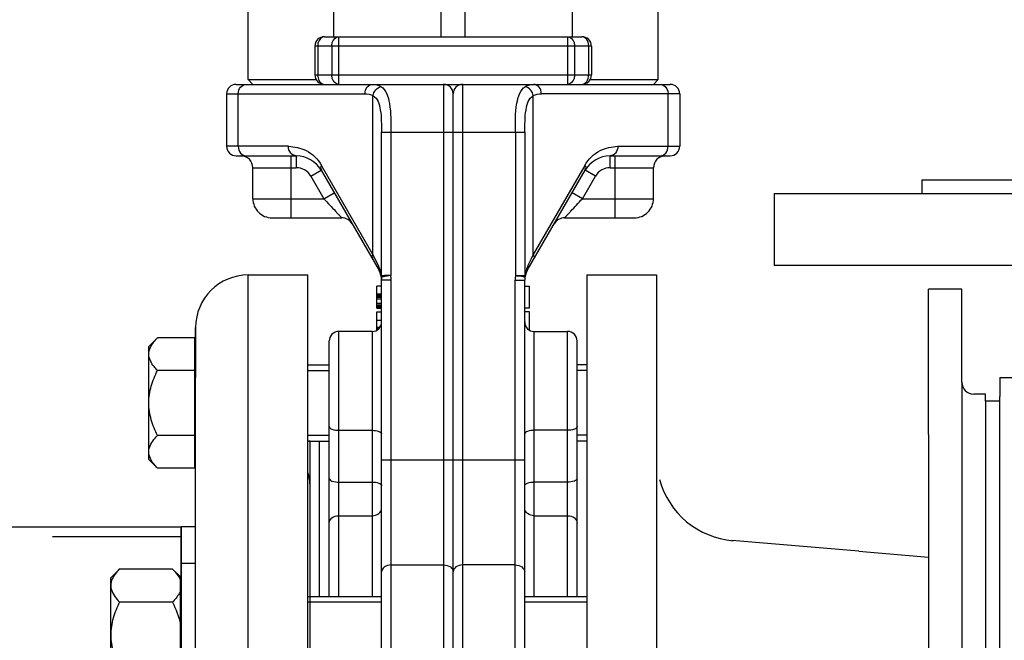
# Model space of a CAD drawing. Units: millimetres. Extents: x 0 to 11880, y 0 to 8400.
# Drawn here: x 3617 to 3824, y 5425 to 5555 of the extents above; entities that cross this region are included whole.
import ezdxf

# ---------------------------------------------------------------- set-up
doc = ezdxf.new("R2010")
doc.units = ezdxf.units.MM
doc.header["$LTSCALE"] = 20
doc.linetypes.add('gen3', pattern=[6.25, 4.75, -1.5])
for name, color, linetype in [('3', 6, 'gen3'), ('BEZUGSACHSEN', 7, 'Continuous'), ('FLAECHEN', 7, 'Continuous')]:
    doc.layers.add(name, color=color, linetype=linetype)
doc.layers.add('AM_5', color=3, linetype='Continuous', lineweight=25)
doc.styles.get("Standard").update_dxf_attribs({"font": 'ISOCP.SHX'})
doc.dimstyles.new('AM_DIN$0', dxfattribs={"dimscale": 10, "dimtxt": 3.5, "dimasz": 2.5, "dimexe": 1, "dimexo": 1, "dimgap": 1.5, "dimtad": 1, "dimdsep": 46, "dimtxsty": 'STANDARD', "dimcen": 0, "dimclrd": 256, "dimclre": 256, "dimclrt": 2, "dimadec": 0, "dimazin": 2, "dimtp": 0.1, "dimtm": 0.1, "dimtfac": 0.71, "dimtdec": 3, "dimtmove": 0, "dimatfit": 3, "dimfxl": 1, "dimlwd": -1, "dimlwe": -1, "dimarcsym": 0})
doc.dimstyles.new('AM_ISO$0', dxfattribs={"dimtxt": 3.5, "dimasz": 2.5, "dimexe": 1, "dimexo": 1, "dimgap": 1.5, "dimtad": 1, "dimdsep": 46, "dimtxsty": 'STANDARD', "dimcen": 0, "dimclrd": 256, "dimclre": 256, "dimclrt": 2, "dimadec": 0, "dimazin": 2, "dimtp": 0.1, "dimtm": 0.1, "dimtfac": 0.71, "dimtdec": 3, "dimtmove": 0, "dimatfit": 3, "dimfxl": 1, "dimlwd": -1, "dimlwe": -1, "dimarcsym": 0})

# ---------------------------------------------------------------- blocks, each defined once
blk = doc.blocks.new('*D52')
at = {"layer": 'AM_5'}
for p, q in [((1299.08, 6494.85), (1299.08, 4296.72)), ((6099.08, 6394.85), (6099.08, 4296.72)), ((1349.08, 4316.72), (6049.08, 4316.72))]:
    blk.add_line(p, q, dxfattribs=at)
for points in [[(1349.08, 4325.06), (1349.08, 4308.39), (1299.08, 4316.72)], [(6049.08, 4325.06), (6049.08, 4308.39), (6099.08, 4316.72)]]:
    blk.add_solid(points, dxfattribs=at)
at = {"layer": 'DEFPOINTS', "color": 0}
for p in [(1299.08, 6514.85), (6099.08, 6414.85), (6099.08, 4316.72)]:
    blk.add_point(p, dxfattribs=at)
at = {"layer": 'AM_5', "color": 2, "insert": (3776.92, 4381.72), "char_height": 70, "attachment_point": 5}
blk.add_mtext('4800', dxfattribs=at)
blk = doc.blocks.new('*D53')
at = {"layer": 'AM_5'}
for p, q in [((1047.73, 5806.53), (1047.73, 4081.5)), ((6350.43, 5794.53), (6350.43, 4081.5)), ((1097.73, 4101.5), (6300.43, 4101.5))]:
    blk.add_line(p, q, dxfattribs=at)
for points in [[(1097.73, 4109.83), (1097.73, 4093.16), (1047.73, 4101.5)], [(6300.43, 4109.83), (6300.43, 4093.16), (6350.43, 4101.5)]]:
    blk.add_solid(points, dxfattribs=at)
at = {"layer": 'DEFPOINTS', "color": 0}
for p in [(1047.73, 5826.53), (6350.43, 5814.53), (6350.43, 4101.5)]:
    blk.add_point(p, dxfattribs=at)
at = {"layer": 'AM_5', "color": 2, "insert": (3794.27, 4166.5), "char_height": 70, "attachment_point": 5}
blk.add_mtext('5303', dxfattribs=at)
blk = doc.blocks.new('2')
for p, q in [((202.4, 133.05), (316.7, 133.05)), ((202.4, -18.95), (202.4, 133.05))]:
    blk.add_line(p, q)
at = {"layer": '3'}
blk.add_line((204.4, -18.95), (204.4, 133.05), dxfattribs=at)
blk = doc.blocks.new('pu_DS')
for p, q in [((4970.85, 4239.34), (5108.85, 4239.34)), ((4970.85, 4239.34), (4970.85, 4236.34)), ((5040.65, 4236.34), (4939.85, 4236.34)), ((4939.85, 4236.34), (4939.85, 4221.34)), ((5040.65, 4221.34), (4939.85, 4221.34)), ((4915.2, 4217.34), (4915.2, 4001.34)), ((4972.2, 4185.88), (4972.2, 4216.34)), ((4979.2, 4216.34), (4972.2, 4216.34)), ((4979.2, 4196.84), (4979.2, 4216.34)), ((4987.15, 4197.84), (4987.15, 4193.84)), ((4987.15, 4197.84), (4995.65, 4197.84)), ((4979.2, 4196.84), (4979.2, 4002.34)), ((4984.2, 4194.34), (4981.7, 4194.34)), ((4984.2, 4192.84), (4984.2, 4194.34)), ((4987.15, 4024.84), (4987.15, 4193.84)), ((4984.2, 4192.84), (4984.2, 4025.84)), ((4987.15, 4192.84), (4984.2, 4192.84)), ((4972.2, 4185.88), (4972.2, 4109.34))]:
    blk.add_line(p, q)
blk.add_arc((4981.7, 4196.84), 2.5, 180, 270)

msp = doc.modelspace()

# ---------------------------------------------------------------- linework, layer by layer
at = {"color": 7, "linetype": 'Continuous'}
for p, q in [((3665.16, 5542.35), (3665.16, 5708.35)), ((3683.16, 5551.35), (3683.16, 5708.35)), ((3733.16, 5551.35), (3733.16, 5708.35)), ((3751.16, 5542.35), (3751.16, 5708.35)), ((3705.66, 5551.35), (3705.66, 5599.75)), ((3710.66, 5551.35), (3710.66, 5599.75)), ((3681.16, 5551.35), (3735.16, 5551.35)), ((3679.16, 5549.35), (3679.16, 5543.35)), ((3737.16, 5549.35), (3737.16, 5543.35)), ((3662.66, 5541.35), (3753.66, 5541.35)), ((3665.16, 5542.35), (3679.44, 5542.35)), ((3666.16, 5541.35), (3665.16, 5542.35)), ((3736.88, 5542.35), (3751.16, 5542.35)), ((3750.16, 5541.35), (3751.16, 5542.35)), ((3660.66, 5539.35), (3660.66, 5528.35)), ((3708.16, 5288.35), (3708.16, 5539.35)), ((3755.66, 5539.35), (3755.66, 5528.35)), ((3662.66, 5526.35), (3675.26, 5526.35)), ((3741.06, 5526.35), (3753.66, 5526.35)), ((3666.16, 5517.35), (3666.16, 5523.85)), ((3680.46, 5523.35), (3692.62, 5502.28)), ((3723.7, 5502.28), (3735.86, 5523.35)), ((3750.16, 5517.35), (3750.16, 5523.85)), ((3670.16, 5513.35), (3684.79, 5513.35)), ((3731.53, 5513.35), (3746.16, 5513.35)), ((3665.16, 5501.35), (3677.66, 5501.35)), ((3665.16, 5501.35), (3677.66, 5501.35)), ((3677.66, 5281.35), (3677.66, 5501.35)), ((3677.66, 5281.35), (3677.66, 5501.35)), ((3693.11, 5500.9), (3693.16, 5500.28)), ((3693.16, 5288.36), (3693.16, 5500.28)), ((3723.16, 5288.35), (3723.16, 5500.28)), ((3693.16, 5499.02), (3692.16, 5499.02)), ((3692.16, 5494.39), (3692.16, 5499.02)), ((3723.16, 5499.02), (3724.16, 5499.02)), ((3724.16, 5494.39), (3724.16, 5499.02)), ((3692.16, 5497.39), (3693.16, 5497.39)), ((3692.16, 5497.33), (3693.16, 5497.33)), ((3692.16, 5497.2), (3693.16, 5497.2)), ((3692.16, 5496.95), (3693.16, 5496.95)), ((3692.16, 5496.69), (3693.16, 5496.69)), ((3692.16, 5496.37), (3693.16, 5496.37)), ((3692.16, 5495.41), (3693.16, 5495.41)), ((3692.16, 5495.09), (3693.16, 5495.09)), ((3692.16, 5494.84), (3693.16, 5494.84)), ((3692.16, 5494.58), (3693.16, 5494.58)), ((3692.16, 5494.46), (3693.16, 5494.46)), ((3692.16, 5494.39), (3693.16, 5494.39)), ((3724.16, 5494.39), (3723.16, 5494.39)), ((3692.16, 5493.64), (3693.16, 5493.64)), ((3692.16, 5489.66), (3692.16, 5493.64)), ((3692.16, 5491.84), (3693.16, 5491.84)), ((3724.16, 5493.64), (3723.16, 5493.64)), ((3724.16, 5489.78), (3724.16, 5493.64)), ((3654.16, 5365.37), (3654.16, 5490.35)), ((3654.16, 5485.75), (3654.16, 5490.35)), ((3654.16, 5490.31), (3654.16, 5485.75)), ((3692.16, 5490.39), (3692.82, 5490.39)), ((3692.16, 5490.35), (3692.79, 5490.35)), ((3692.16, 5490.24), (3692.69, 5490.24)), ((3692.16, 5490.12), (3692.6, 5490.12)), ((3692.16, 5489.97), (3692.42, 5489.97)), ((3692.16, 5489.85), (3692.28, 5489.85)), ((3653.96, 5460.84), (3653.96, 5488.17)), ((3691.16, 5489.5), (3684.16, 5489.5)), ((3725.16, 5489.5), (3732.16, 5489.5)), ((3682.16, 5433.8), (3682.16, 5487.5)), ((3734.16, 5433.8), (3734.16, 5487.5)), ((3654.16, 5342.19), (3654.16, 5479.87)), ((3680.16, 5433.8), (3680.16, 5466.5)), ((3651.16, 5334.2), (3651.16, 5448.5)), ((3651.16, 5334.2), (3651.16, 5448.5)), ((3654.16, 5440.8), (3651.16, 5440.8)), ((3636.36, 5437.8), (3638.22, 5439.65)), ((3649.3, 5439.65), (3638.22, 5439.65)), ((3649.3, 5439.65), (3650.96, 5438)), ((3636.36, 5413.8), (3636.36, 5437.8)), ((3650.96, 5413.6), (3650.96, 5438)), ((3650.96, 5437.05), (3651.16, 5437.05)), ((3649.3, 5432.72), (3638.22, 5432.72)), ((3693.16, 5433.8), (3677.66, 5433.8)), ((3736.16, 5433.8), (3723.16, 5433.8))]:
    msp.add_line(p, q, dxfattribs=at)
at = {"color": 9, "linetype": 'Continuous'}
for p, q in [((3684.12, 5551.35), (3684.12, 5541.35)), ((3732.2, 5541.35), (3732.2, 5551.35)), ((3737.16, 5549.35), (3679.16, 5549.35)), ((3679.75, 5549.35), (3679.75, 5543.35)), ((3682.71, 5549.35), (3682.71, 5543.35)), ((3733.61, 5549.35), (3733.61, 5543.35)), ((3736.57, 5549.35), (3736.57, 5543.35)), ((3679.16, 5543.35), (3737.16, 5543.35)), ((3706.16, 5541.35), (3706.16, 5286.35)), ((3710.16, 5286.35), (3710.16, 5541.35)), ((3660.66, 5539.35), (3689.65, 5539.35)), ((3663.1, 5528.35), (3663.1, 5539.35)), ((3755.66, 5539.35), (3726.67, 5539.35)), ((3753.22, 5528.35), (3753.22, 5539.35)), ((3691.35, 5505.65), (3691.35, 5538.98)), ((3724.97, 5505.65), (3724.97, 5538.98)), ((3693.1, 5531.35), (3723.22, 5531.35)), ((3693.1, 5501.21), (3693.1, 5531.35)), ((3695.09, 5531.35), (3695.09, 5501.21)), ((3721.23, 5531.35), (3721.23, 5501.21)), ((3723.22, 5531.35), (3723.22, 5501.21)), ((3673.62, 5528.35), (3660.66, 5528.35)), ((3742.7, 5528.35), (3755.66, 5528.35)), ((3674.16, 5513.35), (3674.16, 5526.35)), ((3675.26, 5526.35), (3675.26, 5523.85)), ((3741.06, 5523.85), (3741.06, 5526.35)), ((3742.16, 5513.35), (3742.16, 5526.35)), ((3666.16, 5523.85), (3675.26, 5523.85)), ((3678.29, 5522.1), (3680.46, 5523.35)), ((3691.35, 5505.65), (3680.55, 5524.35)), ((3735.77, 5524.35), (3724.97, 5505.65)), ((3738.03, 5522.1), (3735.86, 5523.35)), ((3741.06, 5523.85), (3750.16, 5523.85)), ((3678.29, 5522.1), (3681.04, 5517.35)), ((3735.28, 5517.35), (3738.03, 5522.1)), ((3666.16, 5517.35), (3681.04, 5517.35)), ((3681.04, 5517.35), (3683.2, 5518.6)), ((3735.28, 5517.35), (3733.12, 5518.6)), ((3735.28, 5517.35), (3750.16, 5517.35)), ((3691.57, 5505.18), (3691.35, 5505.65)), ((3692.49, 5503.28), (3691.57, 5505.18)), ((3724.53, 5504.75), (3723.98, 5503.61)), ((3724.97, 5505.65), (3724.53, 5504.75)), ((3665.16, 5281.35), (3665.16, 5501.35)), ((3665.16, 5281.35), (3665.16, 5501.35)), ((3693.1, 5501.21), (3693.5, 5501.21)), ((3695.09, 5501.21), (3693.11, 5500.9)), ((3695.16, 5500.28), (3693.16, 5500.28)), ((3693.5, 5501.21), (3693.75, 5501.21)), ((3695.16, 5286.35), (3695.16, 5500.28)), ((3721.16, 5500.28), (3723.16, 5500.28)), ((3721.16, 5286.35), (3721.16, 5500.28)), ((3721.23, 5501.21), (3723.22, 5501.21)), ((3684.16, 5433.8), (3684.16, 5489.5)), ((3691.16, 5489.5), (3691.16, 5433.8)), ((3725.16, 5433.8), (3725.16, 5489.5)), ((3732.16, 5433.8), (3732.16, 5489.5)), ((3684.16, 5468.76), (3691.16, 5468.76)), ((3732.16, 5468.76), (3725.16, 5468.76)), ((3693.16, 5462.59), (3723.16, 5462.59)), ((3684.16, 5457.89), (3691.16, 5457.89)), ((3732.16, 5457.89), (3725.16, 5457.89)), ((3684.16, 5450.84), (3691.16, 5450.84)), ((3725.16, 5450.84), (3732.16, 5450.84)), ((3695.16, 5440.52), (3706.16, 5440.52)), ((3721.16, 5440.52), (3710.16, 5440.52))]:
    msp.add_line(p, q, dxfattribs=at)
for p, q in [((3736.16, 5501.35), (3750.81, 5501.35)), ((3678.16, 5466.5), (3677.66, 5466.5)), ((3793.21, 5443.38), (3766.59, 5445.62)), ((3793.21, 5443.38), (3807.81, 5442.15))]:
    msp.add_line(p, q)
at = {"color": 2, "linetype": 'Continuous'}
for p, q in [((3677.66, 5481.28), (3682.16, 5481.28)), ((3736.16, 5481.28), (3734.16, 5481.28)), ((3677.66, 5467.73), (3682.16, 5467.73)), ((3736.16, 5467.73), (3734.16, 5467.73)), ((3677.66, 5432.8), (3693.16, 5432.8)), ((3723.16, 5432.8), (3736.16, 5432.8))]:
    msp.add_line(p, q, dxfattribs=at)
at = {"color": 9, "linetype": 'Continuous'}
for points in [[(3693.11, 5500.9), (3693.1, 5500.95), (3693.1, 5501.01), (3693.1, 5501.06), (3693.09, 5501.11), (3693.1, 5501.16), (3693.1, 5501.21)], [(3723.22, 5501.21), (3723.22, 5501.16), (3723.22, 5501.11), (3723.22, 5501.06), (3723.22, 5501.01), (3723.21, 5500.95), (3723.21, 5500.9)]]:
    msp.add_lwpolyline(points, dxfattribs=at)
at = {"color": 7, "linetype": 'Continuous'}
for centre, radius, start, end in [((3681.16, 5549.35), 2, 90, 180), ((3735.16, 5549.35), 2, 0, 90), ((3662.66, 5539.35), 2, 90, 180), ((3681.16, 5543.35), 2, 180, 270), ((3706.16, 5539.35), 2, 0, 90), ((3710.16, 5539.35), 2, 90, 180), ((3735.16, 5543.35), 2, 270, 0), ((3753.66, 5539.35), 2, 0, 90), ((3662.66, 5528.35), 2, 180, 269.9994), ((3753.66, 5528.35), 2, 270, 0), ((3663.66, 5523.85), 2.5, 0, 89.9995), ((3675.26, 5520.35), 6, 30.0005, 89.9988), ((3741.06, 5520.35), 6, 90, 149.9995), ((3752.66, 5523.85), 2.5, 90.0005, 180), ((3670.16, 5517.35), 4, 180, 270.0001), ((3746.16, 5517.35), 4, 269.9999, 0), ((3684.79, 5510.85), 2.5, 30, 90), ((3731.53, 5510.85), 2.5, 89.9999, 150), ((3689.16, 5500.28), 4, 0, 29.9998), ((3727.16, 5500.28), 4, 150.0002, 180), ((3665.16, 5490.35), 11, 90, 180), ((3665.16, 5490.35), 11, 90, 180), ((3691.16, 5491.5), 2, 270, 359.9998), ((3725.16, 5491.5), 2, 180.0002, 270), ((3684.16, 5487.5), 2, 90, 180.0002), ((3732.16, 5487.5), 2, 359.9998, 90), ((3667.16, 5456.85), 11, 0, 17.2466)]:
    msp.add_arc(centre, radius, start, end, dxfattribs=at)
at = {"color": 9, "linetype": 'Continuous'}
for centre, radius, start, end in [((3733.77, 5549.35), 2.81, 0.0163, 8.0009), ((3682.55, 5543.36), 2.81, 180.0163, 188.0009), ((3675.26, 5520.35), 3.5, 30, 90), ((3741.06, 5520.35), 3.5, 90, 150), ((3686.42, 5500.37), 6.73, 22.5811, 25.5977), ((3686.51, 5500.41), 6.63, 19.5018, 22.5793), ((3686.44, 5500.39), 6.71, 16.4304, 19.4911), ((3686.17, 5500.31), 6.99, 7.4158, 16.4173), ((3730.09, 5500.33), 6.92, 163.5682, 166.5614), ((3729.87, 5500.39), 6.7, 154.4112, 163.5498), ((3885.4, 5425.84), 179.17, 154.2751, 154.3894), ((3693.98, 4999.54), 501.67, 89.8733, 90.0256), ((3689.16, 5500.28), 6, 0, 8.8764), ((3727.16, 5500.28), 6, 171.0903, 180), ((3730.16, 5500.31), 7, 169.5473, 172.5786), ((3730.16, 5500.31), 7, 166.5525, 169.5453)]:
    msp.add_arc(centre, radius, start, end, dxfattribs=at)
msp.add_arc((3768.31, 5463.04), 17.5, 195.3081, 265.1864)
for points, knots in [([(3681.16, 5551.35), (3680.56, 5551.35), (3679.83, 5550.45), (3679.75, 5549.61), (3679.75, 5549.35)], [0, 0, 0, 0, 0.699323, 1, 1, 1, 1]), ([(3682.71, 5549.35), (3682.71, 5549.61), (3682.79, 5550.45), (3683.52, 5551.35), (3684.12, 5551.35)], [0, 0, 0, 0, 0.300677, 1, 1, 1, 1]), ([(3732.2, 5551.35), (3732.8, 5551.35), (3733.53, 5550.45), (3733.61, 5549.61), (3733.61, 5549.35)], [0, 0, 0, 0, 0.699323, 1, 1, 1, 1]), ([(3736.55, 5549.74), (3736.52, 5549.96), (3736.35, 5550.67), (3735.68, 5551.35), (3735.16, 5551.35)], [0, 0, 0, 0, 0.298801, 1, 1, 1, 1]), ([(3663.1, 5539.35), (3663.1, 5539.85), (3663.37, 5540.83), (3664.31, 5541.35), (3664.74, 5541.35)], [0, 0, 0, 0, 0.534974, 1, 1, 1, 1]), ([(3684.12, 5541.35), (3683.52, 5541.35), (3682.79, 5542.26), (3682.71, 5543.1), (3682.71, 5543.35)], [0, 0, 0, 0, 0.699323, 1, 1, 1, 1]), ([(3689.65, 5539.35), (3689.65, 5539.85), (3689.92, 5540.83), (3690.85, 5541.35), (3691.28, 5541.35)], [0, 0, 0, 0, 0.534846, 1, 1, 1, 1]), ([(3726.67, 5539.35), (3726.67, 5539.85), (3726.4, 5540.83), (3725.47, 5541.35), (3725.03, 5541.35)], [0, 0, 0, 0, 0.534974, 1, 1, 1, 1]), ([(3733.61, 5543.35), (3733.61, 5543.1), (3733.53, 5542.26), (3732.8, 5541.35), (3732.2, 5541.35)], [0, 0, 0, 0, 0.300677, 1, 1, 1, 1]), ([(3692.99, 5540.88), (3694.12, 5540.21), (3695.21, 5536.51), (3695.1, 5533.36), (3695.09, 5531.35)], [0, 0, 0, 0, 0.39629, 1, 1, 1, 1]), ([(3721.23, 5531.35), (3721.22, 5533.36), (3721.11, 5536.51), (3722.19, 5540.22), (3723.33, 5540.88)], [0, 0, 0, 0, 0.603707, 1, 1, 1, 1]), ([(3691.35, 5538.98), (3692.34, 5538.46), (3693.19, 5535.41), (3693.1, 5532.91), (3693.1, 5531.35)], [0, 0, 0, 0, 0.417478, 1, 1, 1, 1]), ([(3723.22, 5531.35), (3723.22, 5532.91), (3723.14, 5535.39), (3723.97, 5538.48), (3724.97, 5538.98)], [0, 0, 0, 0, 0.582539, 1, 1, 1, 1]), ([(3663.1, 5528.35), (3663.1, 5527.86), (3663.37, 5526.88), (3664.31, 5526.35), (3664.74, 5526.35)], [0, 0, 0, 0, 0.534974, 1, 1, 1, 1]), ([(3675.26, 5526.35), (3674.83, 5526.35), (3673.89, 5526.88), (3673.62, 5527.86), (3673.62, 5528.35)], [0, 0, 0, 0, 0.46492, 1, 1, 1, 1]), ([(3673.62, 5528.35), (3674.89, 5528.3), (3677.67, 5527.72), (3679.84, 5525.67), (3680.55, 5524.35)], [0, 0, 0, 0, 0.45792, 1, 1, 1, 1]), ([(3735.77, 5524.35), (3736.48, 5525.67), (3738.65, 5527.72), (3741.43, 5528.3), (3742.7, 5528.35)], [0, 0, 0, 0, 0.542078, 1, 1, 1, 1]), ([(3742.7, 5528.35), (3742.7, 5527.86), (3742.42, 5526.88), (3741.49, 5526.35), (3741.06, 5526.35)], [0, 0, 0, 0, 0.53482, 1, 1, 1, 1]), ([(3751.58, 5526.35), (3752.01, 5526.35), (3752.95, 5526.88), (3753.22, 5527.86), (3753.22, 5528.35)], [0, 0, 0, 0, 0.465026, 1, 1, 1, 1]), ([(3680.55, 5524.35), (3680.46, 5524.19), (3680.21, 5523.91), (3680.45, 5523.54), (3680.59, 5523.52)], [0, 0, 0, 0, 0.572981, 1, 1, 1, 1]), ([(3735.77, 5524.35), (3735.86, 5524.19), (3736.1, 5523.91), (3735.87, 5523.54), (3735.73, 5523.51)], [0, 0, 0, 0, 0.573203, 1, 1, 1, 1]), ([(3681.04, 5517.35), (3681.46, 5516.91), (3682.26, 5516.04), (3683.27, 5514.98), (3683.93, 5514.25), (3684.42, 5513.78), (3684.52, 5513.58), (3684.84, 5513.35), (3684.79, 5513.35)], [0, 0, 0, 0, 0.337583, 0.650644, 0.786388, 0.897613, 0.973076, 1, 1, 1, 1]), ([(3731.53, 5513.35), (3731.58, 5513.35), (3731.67, 5513.57), (3731.97, 5513.79), (3732.36, 5514.25), (3733.07, 5514.98), (3734.05, 5516.04), (3734.86, 5516.91), (3735.28, 5517.35)], [0, 0, 0, 0, 0.027162, 0.102307, 0.213727, 0.34941, 0.662419, 1, 1, 1, 1]), ([(3691.35, 5505.65), (3691.26, 5505.49), (3691.01, 5505.21), (3691.25, 5504.84), (3691.39, 5504.81)], [0, 0, 0, 0, 0.573155, 1, 1, 1, 1]), ([(3725.06, 5504.65), (3725.13, 5504.77), (3725.29, 5505.12), (3725.02, 5505.44), (3724.86, 5505.56)], [0, 0, 0, 0, 0.418228, 1, 1, 1, 1]), ([(3723.17, 5500.91), (3723.09, 5500.92), (3722.44, 5501.01), (3721.79, 5501.11), (3721.23, 5501.21)], [0, 0, 0, 0, 0.125464, 1, 1, 1, 1]), ([(3723.21, 5500.9), (3723.21, 5500.91), (3723.19, 5500.91), (3723.18, 5500.91), (3723.17, 5500.91)], [0, 0, 0, 0, 0.266612, 1, 1, 1, 1]), ([(3682.16, 5469.53), (3682.16, 5469.26), (3683.01, 5468.8), (3683.68, 5468.76), (3684.16, 5468.76)], [0, 0, 0, 0, 0.357731, 1, 1, 1, 1]), ([(3734.16, 5469.53), (3734.16, 5469.26), (3733.31, 5468.8), (3732.64, 5468.76), (3732.16, 5468.76)], [0, 0, 0, 0, 0.357731, 1, 1, 1, 1]), ([(3691.16, 5468.76), (3691.64, 5468.76), (3692.31, 5468.72), (3693.16, 5468.26), (3693.16, 5468)], [0, 0, 0, 0, 0.64227, 1, 1, 1, 1]), ([(3725.16, 5468.76), (3724.68, 5468.76), (3724.01, 5468.72), (3723.16, 5468.26), (3723.16, 5468)], [0, 0, 0, 0, 0.64227, 1, 1, 1, 1]), ([(3682.16, 5458.66), (3682.16, 5458.39), (3683.01, 5457.93), (3683.68, 5457.89), (3684.16, 5457.89)], [0, 0, 0, 0, 0.35773, 1, 1, 1, 1]), ([(3691.16, 5457.89), (3691.64, 5457.89), (3692.31, 5457.85), (3693.16, 5457.39), (3693.16, 5457.12)], [0, 0, 0, 0, 0.642269, 1, 1, 1, 1]), ([(3723.16, 5457.12), (3723.16, 5457.39), (3724.01, 5457.85), (3724.68, 5457.89), (3725.16, 5457.89)], [0, 0, 0, 0, 0.357731, 1, 1, 1, 1]), ([(3734.16, 5458.66), (3734.16, 5458.39), (3733.31, 5457.93), (3732.64, 5457.89), (3732.16, 5457.89)], [0, 0, 0, 0, 0.35773, 1, 1, 1, 1]), ([(3682.16, 5449.25), (3682.16, 5449.67), (3682.7, 5450.59), (3683.66, 5450.84), (3684.16, 5450.84)], [0, 0, 0, 0, 0.459471, 1, 1, 1, 1]), ([(3691.16, 5450.84), (3691.66, 5450.84), (3692.62, 5451.09), (3693.16, 5452), (3693.16, 5452.42)], [0, 0, 0, 0, 0.540529, 1, 1, 1, 1]), ([(3725.16, 5450.84), (3724.66, 5450.84), (3723.7, 5451.09), (3723.16, 5452), (3723.16, 5452.42)], [0, 0, 0, 0, 0.540529, 1, 1, 1, 1]), ([(3732.16, 5450.84), (3732.66, 5450.84), (3733.62, 5450.59), (3734.16, 5449.67), (3734.16, 5449.25)], [0, 0, 0, 0, 0.540529, 1, 1, 1, 1]), ([(3695.16, 5440.52), (3694.67, 5440.52), (3693.74, 5440.31), (3693.16, 5439.44), (3693.16, 5439.04)], [0, 0, 0, 0, 0.553152, 1, 1, 1, 1]), ([(3706.16, 5440.52), (3706.65, 5440.52), (3707.58, 5440.31), (3708.16, 5439.44), (3708.16, 5439.04)], [0, 0, 0, 0, 0.553152, 1, 1, 1, 1]), ([(3710.16, 5440.52), (3709.67, 5440.52), (3708.74, 5440.31), (3708.16, 5439.44), (3708.16, 5439.04)], [0, 0, 0, 0, 0.553152, 1, 1, 1, 1]), ([(3721.16, 5440.52), (3721.65, 5440.52), (3722.58, 5440.31), (3723.16, 5439.44), (3723.16, 5439.04)], [0, 0, 0, 0, 0.553152, 1, 1, 1, 1])]:
    msp.add_open_spline(points, degree=3, knots=knots, dxfattribs=at)
for points in [[(3679.77, 5542.97), (3679.82, 5542.6), (3679.95, 5542.24), (3680.16, 5541.94)], [(3680.16, 5541.94), (3680.38, 5541.63), (3680.77, 5541.35), (3681.16, 5541.35)], [(3691.28, 5541.35), (3691.87, 5541.35), (3692.48, 5541.17), (3692.99, 5540.88)], [(3735.16, 5541.35), (3735.55, 5541.35), (3735.94, 5541.63), (3736.16, 5541.94)], [(3736.16, 5541.94), (3736.44, 5542.34), (3736.57, 5542.86), (3736.57, 5543.35)], [(3751.58, 5541.35), (3751.79, 5541.35), (3752.01, 5541.3), (3752.21, 5541.2)], [(3689.65, 5539.35), (3690.23, 5539.35), (3690.82, 5539.22), (3691.35, 5538.98)], [(3691.35, 5538.98), (3691.48, 5539.8), (3692.17, 5540.71), (3692.99, 5540.88)], [(3724.97, 5538.98), (3724.84, 5539.8), (3724.15, 5540.71), (3723.33, 5540.88)], [(3752.21, 5541.2), (3752.83, 5540.89), (3753.22, 5540.06), (3753.22, 5539.35)], [(3692.49, 5503.28), (3692.42, 5502.99), (3692.44, 5502.53), (3692.71, 5502.41)], [(3723.83, 5503.28), (3723.9, 5502.99), (3723.88, 5502.53), (3723.61, 5502.41)]]:
    msp.add_open_spline(points, degree=3, dxfattribs=at)
at = {"color": 7, "linetype": 'Continuous'}
for points in [[(3723.33, 5540.88), (3723.84, 5541.17), (3724.44, 5541.35), (3725.03, 5541.35)], [(3724.97, 5538.98), (3725.5, 5539.22), (3726.09, 5539.36), (3726.67, 5539.35)], [(3649.3, 5432.72), (3650.05, 5431.23), (3650.66, 5429.64), (3650.96, 5428)]]:
    msp.add_open_spline(points, degree=3, dxfattribs=at)
for points, knots in [([(3638.22, 5439.65), (3637.95, 5439.39), (3637.06, 5438.43), (3636.36, 5437.14), (3636.36, 5436.19)], [0, 0, 0, 0, 0.279576, 1, 1, 1, 1]), ([(3649.3, 5439.65), (3649.49, 5439.47), (3650.15, 5438.77), (3650.72, 5437.95), (3650.96, 5437.29)], [0, 0, 0, 0, 0.268991, 1, 1, 1, 1]), ([(3636.36, 5436.19), (3636.36, 5435.88), (3636.58, 5434.55), (3637.49, 5433.45), (3638.22, 5432.72)], [0, 0, 0, 0, 0.228007, 1, 1, 1, 1]), ([(3650.96, 5435.09), (3650.88, 5434.88), (3650.47, 5434), (3649.83, 5433.25), (3649.3, 5432.72)], [0, 0, 0, 0, 0.232018, 1, 1, 1, 1]), ([(3638.22, 5432.72), (3637.68, 5431.65), (3636.74, 5429.41), (3636.36, 5427), (3636.36, 5425.8)], [0, 0, 0, 0, 0.500388, 1, 1, 1, 1]), ([(3636.36, 5425.8), (3636.36, 5424.59), (3636.74, 5422.18), (3637.68, 5419.95), (3638.22, 5418.87)], [0, 0, 0, 0, 0.499612, 1, 1, 1, 1])]:
    msp.add_open_spline(points, degree=3, knots=knots, dxfattribs=at)
at = {"layer": 'BEZUGSACHSEN', "color": 7, "linetype": 'Continuous'}
for p, q in [((3736.16, 5501.35), (3736.16, 5281.35)), ((3750.81, 5501.35), (3750.81, 5281.35)), ((3654.16, 5485.75), (3654.16, 5490.35)), ((3646.17, 5488.17), (3644.34, 5486.34)), ((3653.96, 5488.17), (3646.17, 5488.17)), ((3644.34, 5462.67), (3644.34, 5486.34)), ((3653.96, 5485.75), (3654.16, 5485.75)), ((3654.16, 5485.75), (3654.16, 5479.87)), ((3677.66, 5482.5), (3682.16, 5482.5)), ((3736.16, 5482.5), (3734.16, 5482.5)), ((3653.96, 5481.34), (3646.17, 5481.34)), ((3654.16, 5440.52), (3654.16, 5479.85)), ((3653.96, 5467.67), (3646.17, 5467.67)), ((3677.66, 5466.5), (3682.16, 5466.5)), ((3736.16, 5466.5), (3734.16, 5466.5)), ((3653.96, 5463.26), (3654.16, 5463.26)), ((3646.17, 5460.84), (3644.34, 5462.67)), ((3653.96, 5460.84), (3646.17, 5460.84))]:
    msp.add_line(p, q, dxfattribs=at)
for points, knots in [([(3644.34, 5484.75), (3644.34, 5485.05), (3644.55, 5486.37), (3645.45, 5487.45), (3646.17, 5488.17)], [0, 0, 0, 0, 0.228007, 1, 1, 1, 1]), ([(3646.17, 5481.34), (3645.91, 5481.6), (3645.03, 5482.54), (3644.34, 5483.81), (3644.34, 5484.75)], [0, 0, 0, 0, 0.279578, 1, 1, 1, 1]), ([(3644.34, 5474.5), (3644.34, 5475.69), (3644.72, 5478.07), (3645.64, 5480.27), (3646.17, 5481.34)], [0, 0, 0, 0, 0.499609, 1, 1, 1, 1]), ([(3646.17, 5467.67), (3645.64, 5468.73), (3644.72, 5470.94), (3644.34, 5473.32), (3644.34, 5474.5)], [0, 0, 0, 0, 0.500391, 1, 1, 1, 1]), ([(3644.34, 5464.25), (3644.34, 5464.55), (3644.55, 5465.87), (3645.45, 5466.95), (3646.17, 5467.67)], [0, 0, 0, 0, 0.228006, 1, 1, 1, 1]), ([(3646.17, 5460.84), (3645.91, 5461.1), (3645.03, 5462.04), (3644.34, 5463.31), (3644.34, 5464.25)], [0, 0, 0, 0, 0.279577, 1, 1, 1, 1])]:
    msp.add_open_spline(points, degree=3, knots=knots, dxfattribs=at)
at = {"layer": 'FLAECHEN', "color": 7, "linetype": 'Continuous'}
for p, q in [((3678.16, 5316.21), (3678.16, 5466.5)), ((3678.16, 5433.8), (3678.16, 5466.5)), ((3654.16, 5448.5), (3651.16, 5448.5)), ((3651.16, 5440.8), (3651.16, 5448.5)), ((3654.16, 5448.5), (3651.16, 5448.5)), ((3651.16, 5440.8), (3651.16, 5448.5))]:
    msp.add_line(p, q, dxfattribs=at)

# ---------------------------------------------------------------- block references
msp.add_blockref('pu_DS', (-1164.39, 1282.01))
at = {"rotation": 270}
msp.add_blockref('2', (3518.11, 5650.9), dxfattribs=at)

# ---------------------------------------------------------------- dimensions: what is measured, and where the dimension line sits
at = {"layer": 'AM_5'}
for base, p1, p2, dimstyle, picture, middle in [((6099.08, 4316.72), (1299.08, 6514.85), (6099.08, 6414.85), 'AM_ISO$0', '*D52', (3776.92, 4316.72)), ((6350.43, 4101.5), (1047.73, 5826.53), (6350.43, 5814.53), 'AM_DIN$0', '*D53', (3794.27, 4101.5))]:
    dim = msp.add_linear_dim(base=base, p1=p1, p2=p2, dimstyle=dimstyle, override={"dimscale": 20, "dimdec": 0}, dxfattribs=at)
    dim.commit()
    dim.dimension.update_dxf_attribs({"geometry": picture, "text_midpoint": middle, "dimtype": 160})

doc.saveas('drawing.dxf')
